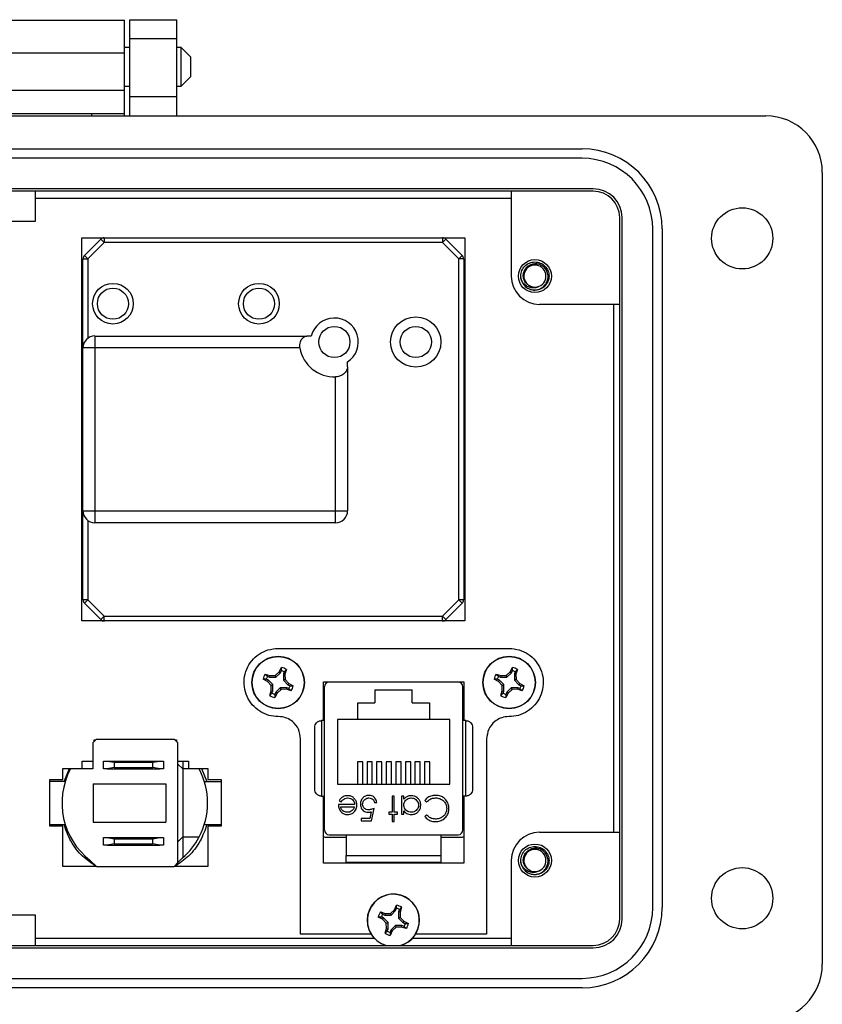
# Model space of a CAD drawing. Units: inches. Extents: x 0.5 to 8, y 0.3 to 10.7.
# Drawn here: x 2 to 3.1, y 4.6 to 5.9 of the extents above; entities that cross this region are included whole.
import ezdxf

# ---------------------------------------------------------------- set-up
doc = ezdxf.new("R2010")
doc.units = ezdxf.units.IN
doc.header["$MEASUREMENT"] = 0

msp = doc.modelspace()

# ---------------------------------------------------------------- linework, layer by layer
at = {"color": 7, "linetype": 'Continuous', "lineweight": 25}
for p, q in [((1.9425, 5.9203), (2.1638, 5.9203)), ((2.1638, 5.8748), (2.1638, 5.9203)), ((2.1712, 5.9209), (2.2369, 5.9209)), ((2.1712, 5.8946), (2.1712, 5.9209)), ((2.2369, 5.8946), (2.2369, 5.9209)), ((2.1712, 5.8946), (2.2369, 5.8946)), ((2.1712, 5.8133), (2.1712, 5.8946)), ((2.2369, 5.8133), (2.2369, 5.8946)), ((2.1712, 5.8824), (2.1638, 5.8824)), ((2.2429, 5.8824), (2.2369, 5.8824)), ((2.2565, 5.8688), (2.2429, 5.8824)), ((2.2429, 5.8553), (2.2429, 5.8824)), ((1.9425, 5.8748), (2.1638, 5.8748)), ((2.1638, 5.8227), (2.1638, 5.8748)), ((2.2565, 5.8553), (2.2565, 5.8688)), ((2.2429, 5.8282), (2.2429, 5.8553)), ((2.2565, 5.8417), (2.2565, 5.8553)), ((2.2429, 5.8282), (2.2565, 5.8417)), ((2.1638, 5.8282), (2.1712, 5.8282)), ((2.2369, 5.8282), (2.2429, 5.8282)), ((1.9425, 5.8227), (2.1638, 5.8227)), ((2.1638, 5.7902), (2.1638, 5.8227)), ((2.2369, 5.8133), (2.1712, 5.8133)), ((2.1712, 5.7871), (2.1712, 5.8133)), ((2.2369, 5.7871), (2.2369, 5.8133)), ((1.0495, 5.7871), (3.0568, 5.7871)), ((1.9881, 5.7902), (2.1182, 5.7902)), ((2.1182, 5.7902), (2.1638, 5.7902)), ((2.1182, 5.7902), (2.1182, 5.7871)), ((2.1638, 5.7871), (2.1638, 5.7902)), ((1.3053, 5.7411), (2.801, 5.7411)), ((2.801, 5.728), (1.3053, 5.728)), ((3.1355, 5.7083), (3.1355, 4.6063)), ((2.8167, 5.6854), (1.2895, 5.6854)), ((2.8167, 5.6821), (1.2895, 5.6821)), ((2.0397, 5.6821), (2.0397, 5.6402)), ((2.7026, 5.6821), (2.0397, 5.6821)), ((2.7026, 5.564), (2.7026, 5.6821)), ((2.0397, 5.6723), (2.7026, 5.6723)), ((2.0397, 5.6402), (1.9514, 5.6402)), ((2.8534, 4.6692), (2.8534, 5.6454)), ((2.8568, 4.6692), (2.8568, 5.6454)), ((2.8994, 4.685), (2.8994, 5.6296)), ((2.9125, 5.6296), (2.9125, 4.685)), ((2.1045, 5.084), (2.1045, 5.6173)), ((2.1045, 5.6173), (2.1356, 5.6173)), ((2.1082, 5.5926), (2.1309, 5.6153)), ((2.1356, 5.6106), (2.1129, 5.5879)), ((2.1309, 5.6153), (2.1356, 5.6106)), ((2.1356, 5.6173), (2.6068, 5.6173)), ((2.1356, 5.6173), (2.1356, 5.6106)), ((2.6068, 5.6106), (2.1356, 5.6106)), ((2.6068, 5.6173), (2.6068, 5.6106)), ((2.6068, 5.6173), (2.6379, 5.6173)), ((2.6115, 5.6153), (2.6068, 5.6106)), ((2.6295, 5.5879), (2.6068, 5.6106)), ((2.6115, 5.6153), (2.6343, 5.5926)), ((2.6379, 5.6173), (2.6379, 5.084)), ((2.1082, 5.5926), (2.1129, 5.5879)), ((2.6343, 5.5926), (2.6295, 5.5879)), ((2.1062, 5.5879), (2.1129, 5.5879)), ((2.1062, 5.464), (2.1062, 5.5879)), ((2.1129, 5.5879), (2.1129, 5.4773)), ((2.6295, 5.1134), (2.6295, 5.5879)), ((2.6362, 5.5879), (2.6295, 5.5879)), ((2.6362, 5.5879), (2.6362, 5.1134)), ((2.7169, 5.558), (2.7157, 5.564)), ((2.7354, 5.5443), (2.7313, 5.5451)), ((2.8534, 5.5247), (2.7419, 5.5247)), ((2.8448, 5.5247), (2.8448, 4.7899)), ((2.8534, 4.7899), (2.8534, 5.5247)), ((2.1229, 5.4806), (2.1229, 5.464)), ((2.1229, 5.4806), (2.418, 5.4806)), ((2.1229, 5.464), (2.1062, 5.464)), ((2.1062, 5.2373), (2.1062, 5.464)), ((2.4082, 5.464), (2.1229, 5.464)), ((2.1229, 5.464), (2.1229, 5.2373)), ((2.4745, 5.4377), (2.4745, 5.2373)), ((2.4579, 5.2373), (2.4579, 5.4236)), ((2.1062, 5.2373), (2.1229, 5.2373)), ((2.1062, 5.1134), (2.1062, 5.2373)), ((2.1229, 5.2373), (2.1229, 5.2206)), ((2.1229, 5.2373), (2.4579, 5.2373)), ((2.4579, 5.2206), (2.4579, 5.2373)), ((2.4579, 5.2373), (2.4745, 5.2373)), ((2.1129, 5.224), (2.1129, 5.1134)), ((2.4579, 5.2206), (2.1229, 5.2206)), ((2.1129, 5.1134), (2.1062, 5.1134)), ((2.1082, 5.1087), (2.1129, 5.1134)), ((2.1129, 5.1134), (2.1356, 5.0906)), ((2.6068, 5.0906), (2.6295, 5.1134)), ((2.6362, 5.1134), (2.6295, 5.1134)), ((2.6343, 5.1087), (2.6295, 5.1134)), ((2.1309, 5.0859), (2.1082, 5.1087)), ((2.6343, 5.1087), (2.6115, 5.0859)), ((2.1309, 5.0859), (2.1356, 5.0906)), ((2.1356, 5.0906), (2.6068, 5.0906)), ((2.1356, 5.084), (2.1356, 5.0906)), ((2.6068, 5.084), (2.6068, 5.0906)), ((2.6115, 5.0859), (2.6068, 5.0906)), ((2.1356, 5.084), (2.1045, 5.084)), ((2.6068, 5.084), (2.1356, 5.084)), ((2.6379, 5.084), (2.6068, 5.084)), ((2.3779, 5.0458), (2.6995, 5.0458)), ((2.3793, 5.0132), (2.3825, 5.0194)), ((2.3824, 5.015), (2.3825, 5.0194)), ((2.3894, 5.0165), (2.3864, 5.0133)), ((2.3894, 5.0165), (2.3874, 5.0099)), ((2.701, 5.0132), (2.7041, 5.0194)), ((2.7041, 5.015), (2.7041, 5.0194)), ((2.7111, 5.0165), (2.7081, 5.0133)), ((2.7111, 5.0165), (2.709, 5.0099)), ((2.363, 4.9998), (2.3569, 5.003)), ((2.3612, 5.0029), (2.3569, 5.003)), ((2.3598, 5.01), (2.3664, 5.0079)), ((2.3598, 5.01), (2.3629, 5.007)), ((2.3643, 5.0017), (2.3612, 5.0029)), ((2.3629, 5.007), (2.3659, 5.0057)), ((2.3664, 5.0079), (2.3659, 5.0057)), ((2.3659, 5.0057), (2.3748, 5.0057)), ((2.3664, 5.0079), (2.3738, 5.0081)), ((2.3738, 5.0081), (2.3793, 5.0132)), ((2.3738, 5.0081), (2.3748, 5.0057)), ((2.3748, 5.0057), (2.3811, 5.012)), ((2.3793, 5.0132), (2.3811, 5.012)), ((2.3811, 5.012), (2.3824, 5.015)), ((2.3864, 5.0133), (2.3852, 5.0103)), ((2.3852, 5.0103), (2.3852, 5.0014)), ((2.3874, 5.0099), (2.3852, 5.0103)), ((2.3876, 5.0024), (2.3852, 5.0014)), ((2.3874, 5.0099), (2.3876, 5.0024)), ((2.3876, 5.0024), (2.3927, 4.997)), ((2.6847, 4.9998), (2.6786, 5.003)), ((2.6829, 5.0029), (2.6786, 5.003)), ((2.6815, 5.01), (2.688, 5.0079)), ((2.6815, 5.01), (2.6846, 5.007)), ((2.6859, 5.0017), (2.6829, 5.0029)), ((2.6846, 5.007), (2.6876, 5.0057)), ((2.688, 5.0079), (2.6876, 5.0057)), ((2.6876, 5.0057), (2.6965, 5.0057)), ((2.688, 5.0079), (2.6955, 5.0081)), ((2.6955, 5.0081), (2.701, 5.0132)), ((2.6955, 5.0081), (2.6965, 5.0057)), ((2.6965, 5.0057), (2.7028, 5.012)), ((2.701, 5.0132), (2.7028, 5.012)), ((2.7028, 5.012), (2.7041, 5.015)), ((2.7081, 5.0133), (2.7068, 5.0103)), ((2.7068, 5.0103), (2.7068, 5.0014)), ((2.709, 5.0099), (2.7068, 5.0103)), ((2.7093, 5.0024), (2.7068, 5.0014)), ((2.709, 5.0099), (2.7093, 5.0024)), ((2.7093, 5.0024), (2.7144, 4.997)), ((2.363, 4.9998), (2.3643, 5.0017)), ((2.3681, 4.9944), (2.363, 4.9998)), ((2.3706, 4.9954), (2.3643, 5.0017)), ((2.3681, 4.9944), (2.3706, 4.9954)), ((2.3684, 4.9869), (2.3681, 4.9944)), ((2.3706, 4.9865), (2.3706, 4.9954)), ((2.3809, 4.9911), (2.3746, 4.9848)), ((2.3819, 4.9887), (2.3764, 4.9836)), ((2.3898, 4.9911), (2.3809, 4.9911)), ((2.3819, 4.9887), (2.3809, 4.9911)), ((2.3894, 4.9889), (2.3819, 4.9887)), ((2.3852, 5.0014), (2.3915, 4.9951)), ((2.3894, 4.9889), (2.3898, 4.9911)), ((2.3959, 4.9868), (2.3894, 4.9889)), ((2.3928, 4.9898), (2.3898, 4.9911)), ((2.3927, 4.997), (2.3915, 4.9951)), ((2.3915, 4.9951), (2.3945, 4.9939)), ((2.3927, 4.997), (2.3988, 4.9938)), ((2.3959, 4.9868), (2.3928, 4.9898)), ((2.3945, 4.9939), (2.3988, 4.9938)), ((2.4412, 4.9453), (2.4412, 4.9991)), ((2.4412, 4.9991), (2.6362, 4.9991)), ((2.4422, 4.9925), (2.4422, 4.7931)), ((2.4488, 4.9991), (2.6286, 4.9991)), ((2.4862, 4.9991), (2.4862, 4.9991)), ((2.5127, 4.9884), (2.5647, 4.9884)), ((2.5127, 4.9884), (2.5127, 4.9701)), ((2.5647, 4.9701), (2.5647, 4.9884)), ((2.5912, 4.9991), (2.5912, 4.9991)), ((2.6351, 4.7931), (2.6351, 4.9925)), ((2.6362, 4.9991), (2.6362, 4.9453)), ((2.6847, 4.9998), (2.6859, 5.0017)), ((2.6898, 4.9944), (2.6847, 4.9998)), ((2.6922, 4.9954), (2.6859, 5.0017)), ((2.6898, 4.9944), (2.6922, 4.9954)), ((2.69, 4.9869), (2.6898, 4.9944)), ((2.6922, 4.9865), (2.6922, 4.9954)), ((2.7025, 4.9911), (2.6962, 4.9848)), ((2.7036, 4.9887), (2.6981, 4.9836)), ((2.7036, 4.9887), (2.7025, 4.9911)), ((2.7115, 4.9911), (2.7025, 4.9911)), ((2.711, 4.9889), (2.7036, 4.9887)), ((2.7068, 5.0014), (2.7131, 4.9951)), ((2.711, 4.9889), (2.7115, 4.9911)), ((2.7176, 4.9868), (2.711, 4.9889)), ((2.7145, 4.9898), (2.7115, 4.9911)), ((2.7144, 4.997), (2.7131, 4.9951)), ((2.7131, 4.9951), (2.7161, 4.9939)), ((2.7144, 4.997), (2.7205, 4.9938)), ((2.7176, 4.9868), (2.7145, 4.9898)), ((2.7161, 4.9939), (2.7205, 4.9938)), ((2.3663, 4.9803), (2.3684, 4.9869)), ((2.3663, 4.9803), (2.3693, 4.9834)), ((2.3684, 4.9869), (2.3706, 4.9865)), ((2.3693, 4.9834), (2.3706, 4.9865)), ((2.3746, 4.9848), (2.3733, 4.9818)), ((2.3764, 4.9836), (2.3733, 4.9774)), ((2.3733, 4.9818), (2.3733, 4.9774)), ((2.3764, 4.9836), (2.3746, 4.9848)), ((2.6879, 4.9803), (2.69, 4.9869)), ((2.6879, 4.9803), (2.691, 4.9834)), ((2.69, 4.9869), (2.6922, 4.9865)), ((2.691, 4.9834), (2.6922, 4.9865)), ((2.6981, 4.9836), (2.6949, 4.9774)), ((2.695, 4.9818), (2.6949, 4.9774)), ((2.6962, 4.9848), (2.695, 4.9818)), ((2.6981, 4.9836), (2.6962, 4.9848)), ((2.4887, 4.9701), (2.5127, 4.9701)), ((2.4887, 4.9471), (2.4887, 4.9701)), ((2.5647, 4.9701), (2.5887, 4.9701)), ((2.5887, 4.9701), (2.5887, 4.9471)), ((2.4887, 4.9471), (2.4604, 4.9471)), ((2.4604, 4.9471), (2.4604, 4.8571)), ((2.5887, 4.9471), (2.4887, 4.9471)), ((2.617, 4.9471), (2.5887, 4.9471)), ((2.617, 4.8571), (2.617, 4.9471)), ((2.4381, 4.9453), (2.4381, 4.8403)), ((2.4422, 4.9453), (2.4381, 4.9453)), ((2.6393, 4.9453), (2.6351, 4.9453)), ((2.6393, 4.8403), (2.6393, 4.9453)), ((2.1245, 4.919), (2.1199, 4.9142)), ((2.1199, 4.9142), (2.1199, 4.878)), ((2.1216, 4.9164), (2.1242, 4.9184)), ((2.1216, 4.9184), (2.1239, 4.9184)), ((2.1216, 4.916), (2.1216, 4.9184)), ((2.2337, 4.919), (2.1245, 4.919)), ((2.2383, 4.9142), (2.2337, 4.919)), ((2.2343, 4.9184), (2.2366, 4.9184)), ((2.2344, 4.9184), (2.2366, 4.9166)), ((2.2366, 4.9184), (2.2366, 4.916)), ((2.2383, 4.7479), (2.2383, 4.9142)), ((2.4092, 4.6483), (2.4092, 4.9196)), ((2.6682, 4.9196), (2.6682, 4.6483)), ((2.0783, 4.8632), (2.0783, 4.8787)), ((2.0783, 4.8787), (2.1049, 4.8787)), ((2.0799, 4.8607), (2.0875, 4.8787)), ((2.1049, 4.8787), (2.1049, 4.8887)), ((2.1049, 4.8887), (2.1199, 4.8887)), ((2.1349, 4.8784), (2.1349, 4.889)), ((2.1349, 4.889), (2.1399, 4.889)), ((2.1399, 4.889), (2.1497, 4.8873)), ((2.1399, 4.889), (2.2133, 4.889)), ((2.1497, 4.8801), (2.1399, 4.8784)), ((2.1497, 4.8873), (2.1497, 4.8801)), ((2.1497, 4.8873), (2.2035, 4.8873)), ((2.1497, 4.8801), (2.2035, 4.8801)), ((2.2035, 4.8873), (2.2133, 4.889)), ((2.2035, 4.8801), (2.2035, 4.8873)), ((2.2133, 4.8784), (2.2035, 4.8801)), ((2.2133, 4.889), (2.2183, 4.889)), ((2.2183, 4.889), (2.2183, 4.8784)), ((2.2383, 4.8887), (2.2533, 4.8887)), ((2.245, 4.878), (2.2383, 4.8847)), ((2.245, 4.8887), (2.245, 4.878)), ((2.2533, 4.8887), (2.2533, 4.8787)), ((2.2533, 4.8787), (2.2799, 4.8787)), ((2.271, 4.8787), (2.2786, 4.8607)), ((2.2799, 4.8787), (2.2799, 4.8632)), ((2.4957, 4.8881), (2.4883, 4.8881)), ((2.4883, 4.8881), (2.4883, 4.8571)), ((2.4957, 4.8571), (2.4957, 4.8881)), ((2.509, 4.8881), (2.5017, 4.8881)), ((2.5017, 4.8881), (2.5017, 4.8571)), ((2.509, 4.8571), (2.509, 4.8881)), ((2.5224, 4.8881), (2.515, 4.8881)), ((2.515, 4.8881), (2.515, 4.8571)), ((2.5224, 4.8571), (2.5224, 4.8881)), ((2.5357, 4.8881), (2.5283, 4.8881)), ((2.5283, 4.8881), (2.5283, 4.8571)), ((2.5357, 4.8571), (2.5357, 4.8881)), ((2.549, 4.8881), (2.5417, 4.8881)), ((2.5417, 4.8881), (2.5417, 4.8571)), ((2.549, 4.8571), (2.549, 4.8881)), ((2.5624, 4.8881), (2.555, 4.8881)), ((2.555, 4.8881), (2.555, 4.8571)), ((2.5624, 4.8571), (2.5624, 4.8881)), ((2.5757, 4.8881), (2.5683, 4.8881)), ((2.5683, 4.8881), (2.5683, 4.8571)), ((2.5757, 4.8571), (2.5757, 4.8881)), ((2.589, 4.8881), (2.5817, 4.8881)), ((2.5817, 4.8881), (2.5817, 4.8571)), ((2.589, 4.8571), (2.589, 4.8881)), ((2.1199, 4.878), (2.0887, 4.878)), ((2.1399, 4.8784), (2.1349, 4.8784)), ((2.1399, 4.8784), (2.2133, 4.8784)), ((2.2183, 4.8784), (2.2133, 4.8784)), ((2.245, 4.878), (2.245, 4.7834)), ((2.2679, 4.878), (2.245, 4.878)), ((2.0599, 4.8632), (2.0783, 4.8632)), ((2.0599, 4.7982), (2.0599, 4.8632)), ((2.0815, 4.8607), (2.0599, 4.8607)), ((2.1202, 4.8572), (2.2213, 4.8572)), ((2.1202, 4.8572), (2.1202, 4.8042)), ((2.2213, 4.8572), (2.2213, 4.8042)), ((2.2751, 4.8607), (2.2986, 4.8607)), ((2.2799, 4.8632), (2.2986, 4.8632)), ((2.2986, 4.8632), (2.2986, 4.7982)), ((2.4604, 4.8571), (2.617, 4.8571)), ((2.4381, 4.8403), (2.4422, 4.8403)), ((2.4412, 4.7471), (2.4412, 4.8403)), ((2.5365, 4.8404), (2.5365, 4.8181)), ((2.5396, 4.8404), (2.5365, 4.8404)), ((2.5396, 4.8181), (2.5396, 4.8404)), ((2.5529, 4.8404), (2.5498, 4.8404)), ((2.5498, 4.8404), (2.5498, 4.815)), ((2.5529, 4.836), (2.5529, 4.8404)), ((2.6393, 4.8403), (2.6351, 4.8403)), ((2.6362, 4.8403), (2.6362, 4.7471)), ((2.4844, 4.8284), (2.4617, 4.8284)), ((2.463, 4.8338), (2.4658, 4.8324)), ((2.4648, 4.8252), (2.4841, 4.8252)), ((2.512, 4.8315), (2.5151, 4.8315)), ((2.5819, 4.834), (2.5846, 4.8319)), ((2.5074, 4.8184), (2.5055, 4.8092)), ((2.508, 4.8057), (2.5115, 4.823)), ((2.5365, 4.8181), (2.532, 4.8181)), ((2.532, 4.8181), (2.532, 4.815)), ((2.532, 4.815), (2.5365, 4.815)), ((2.5365, 4.815), (2.5365, 4.8048)), ((2.544, 4.8181), (2.5396, 4.8181)), ((2.5396, 4.815), (2.544, 4.815)), ((2.5396, 4.8048), (2.5396, 4.815)), ((2.544, 4.815), (2.544, 4.8181)), ((2.5498, 4.815), (2.5529, 4.815)), ((2.5529, 4.815), (2.5529, 4.8197)), ((2.5846, 4.8141), (2.5819, 4.812)), ((2.0599, 4.8007), (2.0815, 4.8007)), ((2.0783, 4.7982), (2.0599, 4.7982)), ((2.0783, 4.7424), (2.0783, 4.7982)), ((2.1202, 4.8042), (2.2213, 4.8042)), ((2.2751, 4.8007), (2.2986, 4.8007)), ((2.2799, 4.7982), (2.2799, 4.7424)), ((2.2986, 4.7982), (2.2799, 4.7982)), ((2.5055, 4.8092), (2.4937, 4.8092)), ((2.4937, 4.8092), (2.4937, 4.8057)), ((2.4937, 4.8057), (2.508, 4.8057)), ((2.5365, 4.8048), (2.5396, 4.8048)), ((2.1349, 4.772), (2.1349, 4.7827)), ((2.1349, 4.7827), (2.1399, 4.7827)), ((2.1399, 4.7827), (2.1497, 4.781)), ((2.1399, 4.7827), (2.2133, 4.7827)), ((2.2035, 4.781), (2.2133, 4.7827)), ((2.2133, 4.7827), (2.2183, 4.7827)), ((2.2183, 4.7827), (2.2183, 4.772)), ((2.245, 4.7834), (2.2383, 4.7767)), ((2.245, 4.7834), (2.2679, 4.7834)), ((2.245, 4.7834), (2.245, 4.7544)), ((2.4724, 4.7828), (2.4437, 4.7828)), ((2.4488, 4.7865), (2.6286, 4.7865)), ((2.4724, 4.7865), (2.4724, 4.7576)), ((2.605, 4.7576), (2.605, 4.7865)), ((2.6337, 4.7828), (2.605, 4.7828)), ((2.7419, 4.7899), (2.8534, 4.7899)), ((2.1399, 4.772), (2.1349, 4.772)), ((2.1497, 4.7738), (2.1399, 4.772)), ((2.1399, 4.772), (2.2133, 4.772)), ((2.1497, 4.781), (2.1497, 4.7738)), ((2.1497, 4.781), (2.2035, 4.781)), ((2.1497, 4.7738), (2.2035, 4.7738)), ((2.2035, 4.7738), (2.2035, 4.781)), ((2.2133, 4.772), (2.2035, 4.7738)), ((2.2183, 4.772), (2.2133, 4.772)), ((2.4724, 4.7576), (2.605, 4.7576)), ((2.1249, 4.7424), (2.0783, 4.7424)), ((2.1163, 4.7506), (2.1249, 4.7424)), ((2.1249, 4.7424), (2.233, 4.7424)), ((2.233, 4.7424), (2.2383, 4.7479)), ((2.2799, 4.7424), (2.233, 4.7424)), ((2.2427, 4.7525), (2.2383, 4.7479)), ((2.6362, 4.7471), (2.4412, 4.7471)), ((2.4724, 4.7471), (2.4724, 4.7485)), ((2.605, 4.7471), (2.605, 4.7485)), ((2.7026, 4.6325), (2.7026, 4.7506)), ((2.7169, 4.7446), (2.7157, 4.7506)), ((2.7354, 4.7309), (2.7313, 4.7317)), ((2.5397, 4.6822), (2.5429, 4.6884)), ((2.5428, 4.684), (2.5429, 4.6884)), ((1.9514, 4.6752), (2.0397, 4.6752)), ((2.0397, 4.6752), (2.0397, 4.6325)), ((2.5202, 4.679), (2.5268, 4.6769)), ((2.5202, 4.679), (2.5233, 4.676)), ((2.5233, 4.676), (2.5263, 4.6747)), ((2.5268, 4.6769), (2.5263, 4.6747)), ((2.5263, 4.6747), (2.5352, 4.6747)), ((2.5268, 4.6769), (2.5342, 4.6771)), ((2.5342, 4.6771), (2.5397, 4.6822)), ((2.5342, 4.6771), (2.5352, 4.6747)), ((2.5352, 4.6747), (2.5415, 4.681)), ((2.5397, 4.6822), (2.5415, 4.681)), ((2.5415, 4.681), (2.5428, 4.684)), ((2.5468, 4.6824), (2.5456, 4.6793)), ((2.5456, 4.6793), (2.5456, 4.6704)), ((2.5478, 4.6789), (2.5456, 4.6793)), ((2.5498, 4.6855), (2.5468, 4.6824)), ((2.5498, 4.6855), (2.5478, 4.6789)), ((2.5478, 4.6789), (2.548, 4.6714)), ((2.5234, 4.6688), (2.5173, 4.672)), ((2.5216, 4.6719), (2.5173, 4.672)), ((2.5247, 4.6707), (2.5216, 4.6719)), ((2.5234, 4.6688), (2.5247, 4.6707)), ((2.5285, 4.6634), (2.5234, 4.6688)), ((2.531, 4.6644), (2.5247, 4.6707)), ((2.5285, 4.6634), (2.531, 4.6644)), ((2.5288, 4.6559), (2.5285, 4.6634)), ((2.531, 4.6555), (2.531, 4.6644)), ((2.5413, 4.6601), (2.535, 4.6538)), ((2.5423, 4.6577), (2.5413, 4.6601)), ((2.5502, 4.6601), (2.5413, 4.6601)), ((2.548, 4.6714), (2.5456, 4.6704)), ((2.5456, 4.6704), (2.5519, 4.6641)), ((2.548, 4.6714), (2.5531, 4.666)), ((2.5498, 4.6579), (2.5502, 4.6601)), ((2.5532, 4.6588), (2.5502, 4.6601)), ((2.5531, 4.666), (2.5519, 4.6641)), ((2.5519, 4.6641), (2.5549, 4.6629)), ((2.5531, 4.666), (2.5592, 4.6628)), ((2.5549, 4.6629), (2.5592, 4.6628)), ((2.5072, 4.6483), (2.4092, 4.6483)), ((2.5267, 4.6493), (2.5288, 4.6559)), ((2.5267, 4.6493), (2.5297, 4.6525)), ((2.5288, 4.6559), (2.531, 4.6555)), ((2.5297, 4.6525), (2.531, 4.6555)), ((2.535, 4.6538), (2.5337, 4.6508)), ((2.5368, 4.6526), (2.5337, 4.6464)), ((2.5337, 4.6508), (2.5337, 4.6464)), ((2.5368, 4.6526), (2.535, 4.6538)), ((2.5423, 4.6577), (2.5368, 4.6526)), ((2.5498, 4.6579), (2.5423, 4.6577)), ((2.5563, 4.6558), (2.5498, 4.6579)), ((2.5563, 4.6558), (2.5532, 4.6588)), ((2.6682, 4.6483), (2.5694, 4.6483)), ((1.2895, 4.6325), (2.8167, 4.6325)), ((2.5118, 4.6423), (2.0397, 4.6423)), ((2.0397, 4.6325), (2.7026, 4.6325)), ((2.7026, 4.6423), (2.5647, 4.6423)), ((1.2895, 4.6292), (2.8167, 4.6292)), ((1.3053, 4.5866), (2.801, 4.5866)), ((2.801, 4.5735), (1.3053, 4.5735))]:
    msp.add_line(p, q, dxfattribs=at)
for centre, radius in [((3.024, 5.6165), 0.0426), ((2.7354, 5.564), 0.023), ((2.1479, 5.5256), 0.0283), ((2.3512, 5.5256), 0.0283), ((2.1479, 5.5256), 0.0217), ((2.3512, 5.5256), 0.0217), ((2.5695, 5.4723), 0.035), ((2.4562, 5.4723), 0.0217), ((2.5695, 5.4723), 0.0217), ((2.3779, 4.9984), 0.0365), ((2.3779, 4.9984), 0.0362), ((2.6995, 4.9984), 0.0365), ((2.6995, 4.9984), 0.0362), ((2.7354, 4.7506), 0.023), ((3.024, 4.6981), 0.0426)]:
    msp.add_circle(centre, radius, dxfattribs=at)
for centre, radius, start, end in [((3.0568, 5.7083), 0.0787, 0, 89.9746), ((2.801, 5.6296), 0.1115, 0, 90), ((2.801, 5.6296), 0.0984, 0, 90), ((2.8167, 5.6454), 0.0401, 0, 90), ((2.8167, 5.6454), 0.0367, 0, 90), ((2.1356, 5.6106), 0.00667, 90, 135), ((2.6068, 5.6106), 0.00667, 45, 90), ((2.1129, 5.5879), 0.00667, 135, 180), ((2.6295, 5.5879), 0.00667, 0, 45), ((2.7354, 5.564), 0.0154, 292.8192, 247.1808), ((2.7419, 5.564), 0.0394, 180, 270), ((2.7354, 5.564), 0.0197, 193.1726, 238.7328), ((2.7354, 5.564), 0.0154, 247.1808, 292.8192), ((2.4562, 5.4723), 0.0333, 303.367, 165.5225), ((2.1229, 5.464), 0.0167, 90, 180), ((2.4562, 5.4723), 0.0487, 189.8467, 271.96), ((2.1229, 5.2373), 0.0167, 180, 270), ((2.4579, 5.2373), 0.0167, 270, 0), ((2.1129, 5.1134), 0.00667, 180, 225), ((2.6295, 5.1134), 0.00667, 315, 0), ((2.1356, 5.0906), 0.00667, 225, 270), ((2.6068, 5.0906), 0.00667, 270, 315), ((2.3779, 4.9984), 0.0215, 57.3284, 77.6263), ((2.6995, 4.9984), 0.0215, 57.3284, 77.6263), ((2.3779, 4.9984), 0.0215, 147.3284, 167.6263), ((2.3779, 4.9984), 0.0172, 150.2083, 164.7463), ((2.3779, 4.9984), 0.0172, 60.2083, 74.7463), ((2.6995, 4.9984), 0.0215, 147.3284, 167.6263), ((2.6995, 4.9984), 0.0172, 150.2083, 164.7463), ((2.6995, 4.9984), 0.0172, 60.2083, 74.7463), ((2.3779, 4.9984), 0.0172, 330.2083, 344.7463), ((2.3779, 4.9984), 0.0215, 327.3284, 347.6263), ((2.4488, 4.9925), 0.00656, 90, 180), ((2.6286, 4.9925), 0.00656, 0, 90), ((2.6995, 4.9984), 0.0172, 330.2083, 344.7463), ((2.6995, 4.9984), 0.0215, 327.3284, 347.6263), ((2.3779, 4.9984), 0.0215, 237.3284, 257.6263), ((2.3779, 4.9984), 0.0172, 240.2083, 254.7463), ((2.6995, 4.9984), 0.0215, 237.3284, 257.6263), ((2.6995, 4.9984), 0.0172, 240.2083, 254.7463), ((2.1783, 4.8307), 0.1013, 152.1455, 232.2305), ((2.1783, 4.8307), 0.1013, 332.1455, 27.8545), ((2.1783, 4.8307), 0.1013, 311.1302, 332.1455), ((2.4488, 4.7931), 0.00656, 180, 270), ((2.6286, 4.7931), 0.00656, 270, 360), ((2.7419, 4.7506), 0.0394, 90.0044, 180), ((2.7354, 4.7506), 0.0154, 292.8192, 247.1808), ((2.1783, 4.8307), 0.1013, 309.4393, 311.1302), ((2.7354, 4.7506), 0.0197, 193.1726, 238.7328), ((2.7354, 4.7506), 0.0154, 247.1808, 292.8192), ((2.5383, 4.6674), 0.0365, 0, 253.0416), ((2.5383, 4.6674), 0.0215, 57.3284, 77.6263), ((2.5383, 4.6674), 0.0215, 147.3284, 167.6263), ((2.5383, 4.6674), 0.0172, 150.2083, 164.7463), ((2.5383, 4.6674), 0.0172, 60.2083, 74.7463), ((2.801, 4.685), 0.1115, 270, 0), ((2.801, 4.685), 0.0984, 270, 0), ((2.5383, 4.6674), 0.0365, 286.9584, 0), ((2.5383, 4.6674), 0.0172, 330.2083, 344.7463), ((2.5383, 4.6674), 0.0215, 327.3284, 347.6263), ((2.8167, 4.6692), 0.0401, 270, 0), ((2.8167, 4.6692), 0.0367, 270, 0), ((2.5383, 4.6674), 0.0215, 237.3284, 257.6263), ((2.5383, 4.6674), 0.0172, 240.2083, 254.7463), ((3.0568, 4.6063), 0.0787, 270, 0)]:
    msp.add_arc(centre, radius, start, end, dxfattribs=at)
at = {"color": 8, "linetype": 'Continuous', "lineweight": 25}
for start, end in [(285.1478, 157.4773), (157.4773, 254.8522)]:
    msp.add_arc((2.5383, 4.6674), 0.0362, start, end, dxfattribs=at)
at = {"color": 7, "linetype": 'Continuous', "lineweight": 25}
for points, knots in [([(2.7162, 5.5595), (2.716, 5.561), (2.7153, 5.5651), (2.7167, 5.5718), (2.7211, 5.5783), (2.7276, 5.5828), (2.7328, 5.5834), (2.7354, 5.5837)], [0, 0, 0, 0, 0.128159, 0.348291, 0.561564, 0.783624, 1, 1, 1, 1]), ([(2.7294, 5.5498), (2.7278, 5.5506), (2.7247, 5.5521), (2.7212, 5.5562), (2.7192, 5.5612), (2.719, 5.5667), (2.7205, 5.572), (2.7238, 5.5765), (2.7284, 5.5798), (2.7326, 5.5811), (2.7349, 5.5812), (2.7354, 5.5813)], [0, 0, 0, 0, 0.116657, 0.233314, 0.350119, 0.471981, 0.593843, 0.715584, 0.842135, 0.969202, 1, 1, 1, 1]), ([(2.7252, 5.5472), (2.7268, 5.5464), (2.7306, 5.5447), (2.737, 5.5444), (2.7433, 5.5463), (2.7486, 5.5502), (2.7523, 5.5555), (2.754, 5.5617), (2.7534, 5.568), (2.7509, 5.5737), (2.7466, 5.5781), (2.7412, 5.5809), (2.7373, 5.5811), (2.7354, 5.5813)], [0, 0, 0, 0, 0.081916, 0.179327, 0.276014, 0.369989, 0.463968, 0.557465, 0.648012, 0.738559, 0.828862, 0.91598, 1, 1, 1, 1]), ([(2.7354, 5.5837), (2.7379, 5.5834), (2.7431, 5.5828), (2.7496, 5.5783), (2.754, 5.5717), (2.7556, 5.564), (2.754, 5.5563), (2.7496, 5.5498), (2.7431, 5.5452), (2.7379, 5.5446), (2.7354, 5.5443)], [0, 0, 0, 0, 0.124092, 0.251443, 0.373754, 0.5, 0.626246, 0.748557, 0.875908, 1, 1, 1, 1]), ([(2.7414, 5.5498), (2.7398, 5.549), (2.7368, 5.5475), (2.7313, 5.5473), (2.7259, 5.5486), (2.7209, 5.5519), (2.7178, 5.5559), (2.7166, 5.5586), (2.7162, 5.5595)], [0, 0, 0, 0, 0.165871, 0.331366, 0.516987, 0.71052, 0.903913, 1, 1, 1, 1]), ([(2.4082, 5.464), (2.4081, 5.4648), (2.4078, 5.467), (2.4082, 5.4706), (2.4096, 5.4747), (2.412, 5.4781), (2.4151, 5.4802), (2.4171, 5.4805), (2.418, 5.4806)], [0, 0, 0, 0, 0.08915, 0.237883, 0.386027, 0.597878, 0.813382, 1, 1, 1, 1]), ([(2.4239, 5.4806), (2.4228, 5.4806), (2.4208, 5.4806), (2.4188, 5.4806), (2.418, 5.4806)], [0, 0, 0, 0, 0.598864, 1, 1, 1, 1]), ([(2.4745, 5.4377), (2.4745, 5.4387), (2.4745, 5.4409), (2.4745, 5.4432), (2.4745, 5.4445)], [0, 0, 0, 0, 0.452841, 1, 1, 1, 1]), ([(2.4745, 5.4377), (2.4744, 5.4365), (2.474, 5.4337), (2.4711, 5.4295), (2.467, 5.4261), (2.4624, 5.4241), (2.4593, 5.4237), (2.4579, 5.4236)], [0, 0, 0, 0, 0.21726, 0.478591, 0.691856, 0.856505, 1, 1, 1, 1]), ([(2.4092, 4.9196), (2.4086, 4.9243), (2.4075, 4.9336), (2.3994, 4.9435), (2.3902, 4.949), (2.38, 4.9514), (2.3678, 4.9511), (2.355, 4.9561), (2.3438, 4.9644), (2.3355, 4.9755), (2.3307, 4.9889), (2.33, 5.0032), (2.3335, 5.017), (2.3407, 5.029), (2.351, 5.0383), (2.3637, 5.0446), (2.3731, 5.0454), (2.3779, 5.0458)], [0, 0, 0, 0, 0.070945, 0.138949, 0.184692, 0.231922, 0.297023, 0.367335, 0.436309, 0.505283, 0.575595, 0.648752, 0.719923, 0.789171, 0.858013, 0.927697, 1, 1, 1, 1]), ([(2.6995, 5.0458), (2.7043, 5.0454), (2.7137, 5.0446), (2.7264, 5.0383), (2.7367, 5.029), (2.7439, 5.017), (2.7474, 5.0032), (2.7467, 4.9889), (2.7419, 4.9755), (2.7335, 4.9644), (2.7224, 4.9561), (2.7096, 4.9511), (2.6974, 4.9514), (2.6871, 4.949), (2.678, 4.9435), (2.6699, 4.9336), (2.6688, 4.9243), (2.6682, 4.9196)], [0, 0, 0, 0, 0.072304, 0.141988, 0.21083, 0.280078, 0.351249, 0.424406, 0.494719, 0.563693, 0.632667, 0.70298, 0.768081, 0.815311, 0.861053, 0.929055, 1, 1, 1, 1]), ([(2.4289, 4.9361), (2.429, 4.9372), (2.4293, 4.9395), (2.4309, 4.942), (2.4327, 4.9437), (2.4344, 4.9446), (2.4362, 4.9452), (2.4375, 4.9453), (2.4381, 4.9453)], [0, 0, 0, 0, 0.249862, 0.499278, 0.633896, 0.761405, 0.882985, 1, 1, 1, 1]), ([(2.4289, 4.8495), (2.4289, 4.8563), (2.4289, 4.8701), (2.4289, 4.8928), (2.4289, 4.9155), (2.4289, 4.9293), (2.4289, 4.9361)], [0, 0, 0, 0, 0.246339, 0.5, 0.753661, 1, 1, 1, 1]), ([(2.6393, 4.9453), (2.6399, 4.9453), (2.6411, 4.9452), (2.6429, 4.9446), (2.6446, 4.9437), (2.6465, 4.942), (2.6481, 4.9395), (2.6484, 4.9372), (2.6485, 4.9361)], [0, 0, 0, 0, 0.117003, 0.23858, 0.366093, 0.500722, 0.750153, 1, 1, 1, 1]), ([(2.6485, 4.9361), (2.6485, 4.9293), (2.6485, 4.9155), (2.6485, 4.8928), (2.6485, 4.8701), (2.6485, 4.8563), (2.6485, 4.8495)], [0, 0, 0, 0, 0.246339, 0.5, 0.753661, 1, 1, 1, 1]), ([(2.4381, 4.8403), (2.4375, 4.8404), (2.4362, 4.8404), (2.4344, 4.841), (2.4327, 4.8419), (2.4309, 4.8436), (2.4293, 4.8462), (2.429, 4.8484), (2.4289, 4.8495)], [0, 0, 0, 0, 0.117003, 0.23858, 0.366092, 0.500722, 0.750138, 1, 1, 1, 1]), ([(2.4747, 4.8408), (2.4736, 4.8408), (2.4714, 4.8407), (2.468, 4.8394), (2.465, 4.8371), (2.4636, 4.8349), (2.463, 4.8338)], [0, 0, 0, 0, 0.232523, 0.466575, 0.748598, 1, 1, 1, 1]), ([(2.4658, 4.8324), (2.4664, 4.8333), (2.4677, 4.8352), (2.4708, 4.8371), (2.4734, 4.8377), (2.4749, 4.8377), (2.4751, 4.8377)], [0, 0, 0, 0, 0.2972109, 0.5999869, 0.9496625, 1, 1, 1, 1]), ([(2.4875, 4.8278), (2.4874, 4.8289), (2.4873, 4.8315), (2.4854, 4.8354), (2.4824, 4.8388), (2.4785, 4.8406), (2.4759, 4.8408), (2.4747, 4.8408)], [0, 0, 0, 0, 0.1645048, 0.3907696, 0.6159057, 0.8261476, 1, 1, 1, 1]), ([(2.4751, 4.8377), (2.4763, 4.8376), (2.4785, 4.8374), (2.4814, 4.8356), (2.4834, 4.8331), (2.4842, 4.8306), (2.4843, 4.829), (2.4844, 4.8284)], [0, 0, 0, 0, 0.230429, 0.46312, 0.667229, 0.871644, 1, 1, 1, 1]), ([(2.5045, 4.8413), (2.5034, 4.8412), (2.5011, 4.8411), (2.4978, 4.8397), (2.495, 4.8373), (2.4931, 4.8338), (2.4924, 4.831), (2.4924, 4.8293), (2.4924, 4.829)], [0, 0, 0, 0, 0.174415, 0.349735, 0.551137, 0.736913, 0.96151, 1, 1, 1, 1]), ([(2.4955, 4.8289), (2.4956, 4.83), (2.4958, 4.8321), (2.4975, 4.8347), (2.4998, 4.8367), (2.5022, 4.8376), (2.5038, 4.8377), (2.5043, 4.8377)], [0, 0, 0, 0, 0.243896, 0.449886, 0.65506, 0.887762, 1, 1, 1, 1]), ([(2.5043, 4.8377), (2.5054, 4.8376), (2.5074, 4.8374), (2.5099, 4.8358), (2.5114, 4.8337), (2.5118, 4.8322), (2.512, 4.8315)], [0, 0, 0, 0, 0.289264, 0.579675, 0.786378, 1, 1, 1, 1]), ([(2.5151, 4.8315), (2.5149, 4.8326), (2.5145, 4.8348), (2.5126, 4.8378), (2.5098, 4.8402), (2.5069, 4.8412), (2.5051, 4.8412), (2.5045, 4.8413)], [0, 0, 0, 0, 0.212074, 0.425626, 0.660525, 0.884497, 1, 1, 1, 1]), ([(2.5633, 4.8408), (2.5622, 4.8408), (2.5597, 4.8406), (2.5559, 4.8391), (2.5539, 4.837), (2.5529, 4.836)], [0, 0, 0, 0, 0.2836123, 0.6398925, 1, 1, 1, 1]), ([(2.5529, 4.8277), (2.553, 4.8289), (2.5532, 4.8311), (2.5549, 4.8341), (2.5574, 4.8362), (2.5603, 4.8375), (2.5623, 4.8376), (2.5632, 4.8377)], [0, 0, 0, 0, 0.211364, 0.424634, 0.625696, 0.825589, 1, 1, 1, 1]), ([(2.5632, 4.8377), (2.5643, 4.8376), (2.5666, 4.8374), (2.5696, 4.8357), (2.5719, 4.8331), (2.5732, 4.8303), (2.5734, 4.8284), (2.5734, 4.8277)], [0, 0, 0, 0, 0.212169, 0.425637, 0.642578, 0.85651, 1, 1, 1, 1]), ([(2.5765, 4.8276), (2.5765, 4.8287), (2.5763, 4.8312), (2.5747, 4.8349), (2.5717, 4.8381), (2.5678, 4.8404), (2.5648, 4.8407), (2.5633, 4.8408)], [0, 0, 0, 0, 0.161547, 0.36108, 0.561274, 0.786876, 1, 1, 1, 1]), ([(2.597, 4.8413), (2.5959, 4.8412), (2.5927, 4.8411), (2.5876, 4.8394), (2.5838, 4.8364), (2.5822, 4.8344), (2.5819, 4.834)], [0, 0, 0, 0, 0.192434, 0.554967, 0.907486, 1, 1, 1, 1]), ([(2.5846, 4.8319), (2.5854, 4.8327), (2.5874, 4.8348), (2.5916, 4.8372), (2.5952, 4.8376), (2.597, 4.8377)], [0, 0, 0, 0, 0.236922, 0.615113, 1, 1, 1, 1]), ([(2.6113, 4.8352), (2.6105, 4.836), (2.6085, 4.8381), (2.6036, 4.8408), (2.5994, 4.8411), (2.597, 4.8413)], [0, 0, 0, 0, 0.208838, 0.55458, 1, 1, 1, 1]), ([(2.597, 4.8377), (2.5981, 4.8377), (2.601, 4.8375), (2.6055, 4.8359), (2.6095, 4.8325), (2.6122, 4.828), (2.6125, 4.8247), (2.6126, 4.8231)], [0, 0, 0, 0, 0.140226, 0.362821, 0.583049, 0.793992, 1, 1, 1, 1]), ([(2.6485, 4.8495), (2.6484, 4.8484), (2.6481, 4.8462), (2.6465, 4.8436), (2.6446, 4.8419), (2.6429, 4.841), (2.6411, 4.8404), (2.6399, 4.8404), (2.6393, 4.8403)], [0, 0, 0, 0, 0.249847, 0.499277, 0.633896, 0.761404, 0.882985, 1, 1, 1, 1]), ([(2.4617, 4.8284), (2.4617, 4.8272), (2.4619, 4.8246), (2.463, 4.8216), (2.4642, 4.8199), (2.4644, 4.8196)], [0, 0, 0, 0, 0.356628, 0.855062, 1, 1, 1, 1]), ([(2.4745, 4.8177), (2.4734, 4.8178), (2.4711, 4.818), (2.4682, 4.8195), (2.466, 4.8218), (2.4652, 4.8239), (2.4648, 4.8251), (2.4648, 4.8252)], [0, 0, 0, 0, 0.252722, 0.506477, 0.712209, 0.963937, 1, 1, 1, 1]), ([(2.4841, 4.8252), (2.4839, 4.8247), (2.4835, 4.8237), (2.4827, 4.8218), (2.4817, 4.8207), (2.481, 4.8201)], [0, 0, 0, 0, 0.2746928, 0.5497483, 1, 1, 1, 1]), ([(2.4846, 4.8193), (2.4852, 4.8202), (2.4867, 4.8224), (2.4874, 4.8254), (2.4875, 4.8273), (2.4875, 4.8278)], [0, 0, 0, 0, 0.367555, 0.852041, 1, 1, 1, 1]), ([(2.4924, 4.829), (2.4925, 4.8279), (2.4926, 4.8257), (2.494, 4.8225), (2.4964, 4.8198), (2.4996, 4.818), (2.5021, 4.8178), (2.5033, 4.8177)], [0, 0, 0, 0, 0.190269, 0.382111, 0.582575, 0.79204, 1, 1, 1, 1]), ([(2.5039, 4.8212), (2.5028, 4.8213), (2.5008, 4.8214), (2.4982, 4.8228), (2.4965, 4.8247), (2.4956, 4.8269), (2.4955, 4.8283), (2.4955, 4.8289)], [0, 0, 0, 0, 0.2637954, 0.4641488, 0.6647056, 0.8548596, 1, 1, 1, 1]), ([(2.5632, 4.8177), (2.562, 4.8178), (2.5598, 4.8179), (2.5568, 4.8196), (2.5544, 4.822), (2.5531, 4.8249), (2.553, 4.8269), (2.5529, 4.8277)], [0, 0, 0, 0, 0.210629, 0.422752, 0.624732, 0.847999, 1, 1, 1, 1]), ([(2.5734, 4.8277), (2.5733, 4.8265), (2.5731, 4.8243), (2.5713, 4.8213), (2.5687, 4.819), (2.5659, 4.8178), (2.564, 4.8177), (2.5632, 4.8177)], [0, 0, 0, 0, 0.212592, 0.426041, 0.641964, 0.849022, 1, 1, 1, 1]), ([(2.5632, 4.8146), (2.5643, 4.8146), (2.5668, 4.8148), (2.5705, 4.8164), (2.5738, 4.8194), (2.5762, 4.8233), (2.5764, 4.8263), (2.5765, 4.8276)], [0, 0, 0, 0, 0.161895, 0.364644, 0.567169, 0.802754, 1, 1, 1, 1]), ([(2.6157, 4.8228), (2.6157, 4.8239), (2.6155, 4.8272), (2.6141, 4.8315), (2.612, 4.8342), (2.6113, 4.8352)], [0, 0, 0, 0, 0.249302, 0.724769, 1, 1, 1, 1]), ([(2.4644, 4.8196), (2.4652, 4.8187), (2.4667, 4.817), (2.4698, 4.8152), (2.4726, 4.8146), (2.4743, 4.8146), (2.4747, 4.8146)], [0, 0, 0, 0, 0.2840254, 0.5699152, 0.8971985, 1, 1, 1, 1]), ([(2.481, 4.8201), (2.4801, 4.8194), (2.4787, 4.8184), (2.4764, 4.8178), (2.4751, 4.8177), (2.4745, 4.8177)], [0, 0, 0, 0, 0.474645, 0.732583, 1, 1, 1, 1]), ([(2.4747, 4.8146), (2.4758, 4.8146), (2.478, 4.8148), (2.4814, 4.8161), (2.4834, 4.8179), (2.4844, 4.8191), (2.4846, 4.8193)], [0, 0, 0, 0, 0.294203, 0.590269, 0.93694, 1, 1, 1, 1]), ([(2.5033, 4.8177), (2.5039, 4.8177), (2.5049, 4.8177), (2.5062, 4.818), (2.507, 4.8182), (2.5074, 4.8184)], [0, 0, 0, 0, 0.40132, 0.699894, 1, 1, 1, 1]), ([(2.5115, 4.823), (2.5105, 4.8226), (2.5087, 4.822), (2.5062, 4.8214), (2.5047, 4.8213), (2.5039, 4.8212)], [0, 0, 0, 0, 0.422534, 0.708995, 1, 1, 1, 1]), ([(2.5529, 4.8197), (2.5536, 4.8188), (2.5551, 4.8171), (2.5581, 4.8153), (2.561, 4.8146), (2.5627, 4.8146), (2.5632, 4.8146)], [0, 0, 0, 0, 0.2804936, 0.5632528, 0.8709983, 1, 1, 1, 1]), ([(2.5819, 4.812), (2.5826, 4.8112), (2.5845, 4.8088), (2.5888, 4.8061), (2.5934, 4.8049), (2.5962, 4.8048), (2.597, 4.8048)], [0, 0, 0, 0, 0.1920861, 0.5183288, 0.8524385, 1, 1, 1, 1]), ([(2.5972, 4.8083), (2.5961, 4.8084), (2.5932, 4.8085), (2.5885, 4.8102), (2.5859, 4.8128), (2.5846, 4.8141)], [0, 0, 0, 0, 0.233383, 0.616449, 1, 1, 1, 1]), ([(2.597, 4.8048), (2.5981, 4.8048), (2.6014, 4.8049), (2.6066, 4.8067), (2.6115, 4.8107), (2.6148, 4.8159), (2.6156, 4.8202), (2.6157, 4.8225), (2.6157, 4.8228)], [0, 0, 0, 0, 0.115494, 0.33686, 0.551594, 0.764665, 0.964438, 1, 1, 1, 1]), ([(2.6126, 4.8231), (2.6125, 4.8219), (2.6124, 4.8192), (2.6107, 4.8152), (2.6075, 4.8117), (2.6032, 4.8092), (2.5996, 4.8084), (2.5975, 4.8083), (2.5972, 4.8083)], [0, 0, 0, 0, 0.1415183, 0.341562, 0.535707, 0.7369858, 0.9646838, 1, 1, 1, 1]), ([(2.1242, 4.7424), (2.1177, 4.7469), (2.104, 4.7565), (2.0884, 4.7767), (2.0825, 4.7929), (2.0796, 4.8007)], [0, 0, 0, 0, 0.312889, 0.668199, 1, 1, 1, 1]), ([(2.2789, 4.8007), (2.276, 4.7929), (2.2701, 4.7767), (2.2545, 4.7565), (2.2408, 4.7469), (2.2344, 4.7424)], [0, 0, 0, 0, 0.331801, 0.687111, 1, 1, 1, 1]), ([(2.4437, 4.7828), (2.4429, 4.7829), (2.442, 4.7829), (2.4413, 4.7835), (2.4412, 4.7836)], [0, 0, 0, 0, 0.830826, 1, 1, 1, 1]), ([(2.6362, 4.7836), (2.6359, 4.7834), (2.6352, 4.7829), (2.6343, 4.7829), (2.6337, 4.7828)], [0, 0, 0, 0, 0.342468, 1, 1, 1, 1]), ([(2.7162, 4.7461), (2.716, 4.7476), (2.7153, 4.7516), (2.7167, 4.7583), (2.7211, 4.7648), (2.7276, 4.7694), (2.7328, 4.77), (2.7354, 4.7703)], [0, 0, 0, 0, 0.128159, 0.348291, 0.561564, 0.783624, 1, 1, 1, 1]), ([(2.7354, 4.7703), (2.7379, 4.77), (2.7431, 4.7694), (2.7496, 4.7648), (2.754, 4.7583), (2.7556, 4.7506), (2.754, 4.7428), (2.7496, 4.7363), (2.7431, 4.7318), (2.7379, 4.7312), (2.7354, 4.7309)], [0, 0, 0, 0, 0.124092, 0.251443, 0.373754, 0.5, 0.626246, 0.748557, 0.875908, 1, 1, 1, 1]), ([(2.4724, 4.7485), (2.4724, 4.7486), (2.4724, 4.7488), (2.4724, 4.7507), (2.4724, 4.7534), (2.4724, 4.7559), (2.4724, 4.7573), (2.4724, 4.7576)], [0, 0, 0, 0, 0.24575, 0.492044, 0.721823, 0.928391, 1, 1, 1, 1]), ([(2.605, 4.7485), (2.605, 4.7486), (2.605, 4.7488), (2.605, 4.7507), (2.605, 4.7534), (2.605, 4.7559), (2.605, 4.7573), (2.605, 4.7576)], [0, 0, 0, 0, 0.2457496, 0.4920442, 0.7218232, 0.9283914, 1, 1, 1, 1]), ([(2.7294, 4.7364), (2.7278, 4.7371), (2.7247, 4.7386), (2.7212, 4.7428), (2.7192, 4.7477), (2.719, 4.7532), (2.7205, 4.7585), (2.7238, 4.7631), (2.7284, 4.7664), (2.7326, 4.7676), (2.7349, 4.7678), (2.7354, 4.7678)], [0, 0, 0, 0, 0.116657, 0.233314, 0.350119, 0.471981, 0.593843, 0.715584, 0.842135, 0.969202, 1, 1, 1, 1]), ([(2.7252, 4.7337), (2.7268, 4.733), (2.7306, 4.7313), (2.737, 4.731), (2.7433, 4.7328), (2.7486, 4.7367), (2.7523, 4.742), (2.754, 4.7482), (2.7534, 4.7545), (2.7509, 4.7603), (2.7466, 4.7647), (2.7412, 4.7675), (2.7373, 4.7677), (2.7354, 4.7678)], [0, 0, 0, 0, 0.081916, 0.179327, 0.276014, 0.369989, 0.463968, 0.557465, 0.648012, 0.738559, 0.828862, 0.91598, 1, 1, 1, 1]), ([(2.4724, 4.7485), (2.4829, 4.7485), (2.5041, 4.7485), (2.5387, 4.7485), (2.5733, 4.7485), (2.5945, 4.7485), (2.605, 4.7485)], [0, 0, 0, 0, 0.2467066, 0.5, 0.7532934, 1, 1, 1, 1]), ([(2.7414, 4.7364), (2.7398, 4.7356), (2.7368, 4.7341), (2.7313, 4.7338), (2.7259, 4.7352), (2.7209, 4.7384), (2.7178, 4.7424), (2.7166, 4.7452), (2.7162, 4.7461)], [0, 0, 0, 0, 0.165871, 0.331366, 0.516987, 0.71052, 0.903913, 1, 1, 1, 1])]:
    msp.add_open_spline(points, degree=3, knots=knots, dxfattribs=at)

doc.saveas('drawing.dxf')
